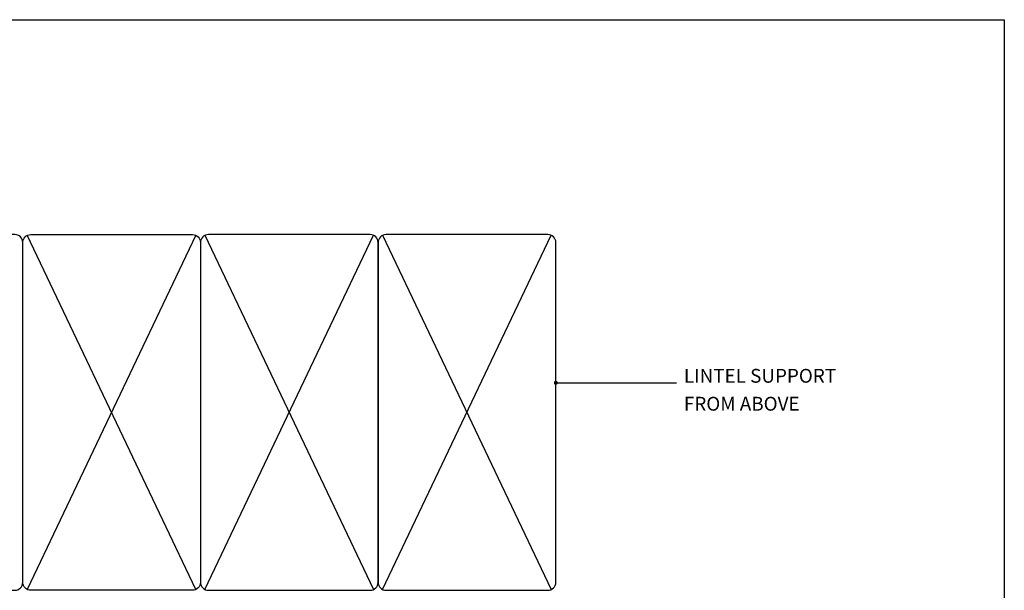
# Model space of a CAD drawing. Units: inches. Extents: x -2777 to 30274, y -1412 to 12306.
# Drawn here: x 7651 to 7900, y -958 to -813 of the extents above; entities that cross this region are included whole.
import ezdxf

# ---------------------------------------------------------------- set-up
doc = ezdxf.new("R2010")
doc.units = ezdxf.units.IN
doc.header["$MEASUREMENT"] = 0
doc.layers.add('PSL_DETAILS', color=8, linetype='Continuous')
doc.layers.add('PSL_TXT', color=7, linetype='Continuous')
doc.styles.add('PSL', font='arial.ttf')
doc.styles.add('PSL_NOTE', font='arial.ttf')
doc.dimstyles.new('PSL$7', dxfattribs={"dimscale": 2, "dimtxt": 1.5, "dimasz": 5, "dimexe": 2.5, "dimexo": 1.5, "dimgap": 0, "dimtad": 0, "dimtih": 1, "dimtoh": 1, "dimdec": 4, "dimdsep": 46, "dimtxsty": 'PSL_NOTE', "dimblk": 'PSL_ARROW', "dimcen": 0, "dimclrd": 256, "dimclre": 256, "dimclrt": 256, "dimadec": 4, "dimazin": 2, "dimtfac": 1, "dimtdec": 4, "dimtofl": 0, "dimtmove": 0, "dimatfit": 0, "dimldrblk": 'OPEN90', "dimfxl": 1, "dimtolj": 1, "dimtzin": 0, "dimarcsym": 0})

# ---------------------------------------------------------------- blocks, each defined once
blk = doc.blocks.new('a4')
at = {"layer": 'PSL_DETAILS'}
for p, q in [((695.16, 2914.39), (1115.16, 2914.39)), ((1115.16, 2914.39), (1115.16, 2320.39))]:
    blk.add_line(p, q, dxfattribs=at)
blk = doc.blocks.new('PSL_ARROW')
at = {"color": 2}
for p, q in [((-0.16, 0), (-0.697, 2.139)), ((0, 0), (-0.537, 2.139)), ((-0.16, 0), (-0.697, -2.139)), ((0, 0), (-0.537, -2.139))]:
    blk.add_line(p, q, dxfattribs=at)
blk.add_line((-0.16, 0), (-1, 0))

msp = doc.modelspace()

# ---------------------------------------------------------------- linework, layer by layer
at = {"layer": 'PSL_DETAILS'}
for points in [[(7606.33, -869.58), (7606.33, -955.58, 0.414214), (7608.33, -957.58), (7649.33, -957.58, 0.414214), (7651.33, -955.58), (7651.33, -869.58, 0.414214), (7649.33, -867.58), (7608.33, -867.58, 0.414214)], [(7696.33, -869.58), (7696.33, -955.58, -0.414214), (7694.33, -957.58), (7653.33, -957.58, -0.414214), (7651.33, -955.58), (7651.33, -869.58, -0.414214), (7653.33, -867.58), (7694.33, -867.58, -0.414214)], [(7696.33, -869.58), (7696.33, -955.58, 0.414214), (7698.33, -957.58), (7739.33, -957.58, 0.414214), (7741.33, -955.58), (7741.33, -869.58, 0.414214), (7739.33, -867.58), (7698.33, -867.58, 0.414214)], [(7741.33, -869.58), (7741.33, -955.58, 0.414214), (7743.33, -957.58), (7784.33, -957.58, 0.414214), (7786.33, -955.58), (7786.33, -869.58, 0.414214), (7784.33, -867.58), (7743.33, -867.58, 0.414214)]]:
    msp.add_lwpolyline(points, format="xyb", close=True, dxfattribs=at)
for points in [[(7695.19, -867.78), (7652.46, -957.39)], [(7695.19, -957.39), (7652.46, -867.78)], [(7697.46, -867.78), (7740.19, -957.39)], [(7697.46, -957.39), (7740.19, -867.78)], [(7742.46, -867.78), (7785.19, -957.39)], [(7742.46, -957.39), (7785.19, -867.78)]]:
    msp.add_lwpolyline(points, dxfattribs=at)

# ---------------------------------------------------------------- block references
msp.add_blockref('a4', (6784.76, -3727.63), dxfattribs=at)

# ---------------------------------------------------------------- texts
at = {"layer": 'PSL_TXT', "insert": (7818.77, -913.23), "char_height": 3.5, "width": 48.9946, "attachment_point": 7, "line_spacing_factor": 1.211495, "style": 'PSL'}
msp.add_mtext('LINTEL SUPPORT FROM ABOVE', dxfattribs=at)

# ---------------------------------------------------------------- leaders
at = {"layer": 'PSL_DETAILS'}
msp.add_leader([(7786.33, -905.09), (7808.48, -905.09), (7816.88, -905.09)], dimstyle='PSL$7', override={"dimasz": 2, "dimldrblk": 'DotSmall'}, dxfattribs=at)

doc.saveas('drawing.dxf')
